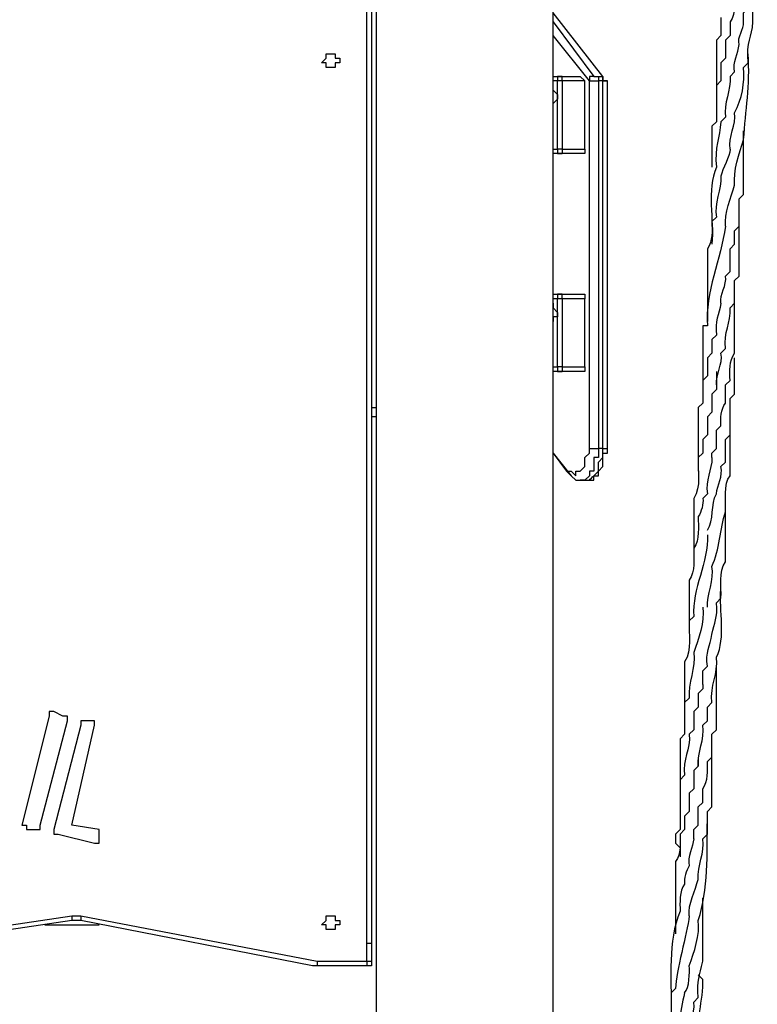
# Model space of a CAD drawing. Units: inches. Extents: x 128 to 288, y 37 to 260.
# Drawn here: x 205 to 211, y 230 to 238 of the extents above; entities that cross this region are included whole.
import ezdxf

# ---------------------------------------------------------------- set-up
doc = ezdxf.new("R2010")
doc.units = ezdxf.units.IN
doc.header["$MEASUREMENT"] = 0
doc.layers.add('Ebene 1', color=7, linetype='Continuous')

# ---------------------------------------------------------------- blocks, each defined once
blk = doc.blocks.new('block 2')
at = {"layer": 'Ebene 1', "color": 7, "lineweight": 25, "true_color": 0xffffff}
for points in [[(209.3383, 230.0464), (209.3383, 249.696)], [(207.9625, 238.3367), (207.9625, 217.029)], [(207.9272, 238.1603), (207.9272, 230.5756)], [(207.8919, 230.5756), (207.8919, 238.125)], [(209.3383, 217.029), (209.3383, 238.0897)], [(209.7264, 237.3137), (209.3383, 237.8075)], [(209.7264, 237.3137), (209.3383, 237.8075)], [(209.3383, 237.7369), (209.6558, 237.3137)], [(209.6206, 237.2784), (209.3383, 237.6311)], [(209.4089, 237.3137), (209.3736, 237.3137), (209.3736, 237.2784)], [(209.4089, 237.3137), (209.55, 237.3137)], [(209.4089, 237.2784), (209.4089, 237.2784), (209.4089, 237.3137)], [(209.55, 237.3137), (209.55, 237.3137), (209.5853, 237.2784)], [(209.6558, 237.3137), (209.6206, 237.3137), (209.6206, 237.2784)], [(209.6558, 237.3137), (209.7264, 237.3137)], [(209.6558, 237.3137), (209.6558, 237.3137), (209.6911, 237.3137), (209.6911, 237.2784)], [(209.7264, 237.3137), (209.7264, 237.3137)], [(209.7264, 237.3137), (209.7264, 237.3137), (209.7264, 237.2784)], [(209.7617, 237.2784), (209.7264, 237.2784), (209.7264, 237.3137)], [(209.3736, 237.2784), (209.3383, 237.2784)], [(209.4089, 237.2784), (209.3736, 237.2784)], [(209.3736, 236.7492), (209.3736, 237.2784)], [(209.5853, 237.2784), (209.4089, 237.2784)], [(209.4089, 237.2784), (209.4089, 236.7492)], [(209.5853, 236.7492), (209.5853, 237.2784)], [(209.6206, 234.4208), (209.6206, 237.2784)], [(209.7264, 237.2784), (209.6911, 237.2784)], [(209.6911, 237.2784), (209.6911, 234.4208)], [(209.7264, 237.2784), (209.7264, 237.2784), (209.7617, 237.2784)], [(209.7264, 234.4208), (209.7264, 237.2784)], [(209.7617, 234.4208), (209.7617, 237.2784)], [(209.3383, 237.2077), (209.3383, 237.2077), (209.3736, 237.1724), (209.3736, 237.1373), (209.3383, 237.102)], [(209.3383, 236.7492), (209.3383, 236.7492), (209.3736, 236.7492)], [(209.4089, 236.7492), (209.3736, 236.7492)], [(209.3736, 236.7492), (209.3736, 236.7139), (209.4089, 236.7139)], [(209.4089, 236.7492), (209.5853, 236.7492)], [(209.4089, 236.7492), (209.4089, 236.7139)], [(209.55, 236.7139), (209.4089, 236.7139)], [(209.5853, 236.7492), (209.5853, 236.7139), (209.55, 236.7139)], [(209.3736, 235.5849), (209.3383, 235.5849)], [(209.4089, 235.6202), (209.3736, 235.6202), (209.3736, 235.5849)], [(209.3736, 235.0558), (209.3736, 235.5849)], [(209.4089, 235.5849), (209.3736, 235.5849)], [(209.4089, 235.6202), (209.55, 235.6202)], [(209.4089, 235.5849), (209.4089, 235.5849), (209.4089, 235.6202)], [(209.5853, 235.5849), (209.4089, 235.5849)], [(209.4089, 235.5849), (209.4089, 235.0558)], [(209.55, 235.6202), (209.55, 235.6202), (209.5853, 235.6202), (209.5853, 235.5849)], [(209.5853, 235.0558), (209.5853, 235.5849)], [(209.3383, 235.5498), (209.3383, 235.5498), (209.3383, 235.5145), (209.3736, 235.4792), (209.3736, 235.4439), (209.3383, 235.4439), (209.3383, 235.4085)], [(209.3383, 235.0558), (209.3383, 235.0558), (209.3736, 235.0558)], [(209.3736, 235.0558), (209.3736, 235.0558), (209.3736, 235.0206), (209.4089, 235.0206)], [(209.4089, 235.0558), (209.3736, 235.0558)], [(209.4089, 235.0558), (209.5853, 235.0558)], [(209.4089, 235.0558), (209.4089, 235.0558), (209.4089, 235.0206)], [(209.55, 235.0206), (209.4089, 235.0206)], [(209.5853, 235.0558), (209.5853, 235.0558), (209.5853, 235.0206), (209.55, 235.0206)], [(207.9272, 234.7383), (207.9625, 234.7383)], [(207.9625, 234.6678), (207.9272, 234.6678)], [(209.7264, 234.4208), (209.6911, 234.4208)], [(209.7264, 234.4208), (209.7264, 234.4208), (209.7617, 234.4208)], [(209.3383, 234.3855), (209.4442, 234.2444)], [(209.3383, 234.3855), (209.4794, 234.2091)], [(209.4442, 234.2444), (209.4442, 234.2444), (209.4794, 234.2091)], [(209.4794, 234.2091), (209.4794, 234.2091), (209.5147, 234.1738), (209.55, 234.1738)], [(209.55, 234.1738), (209.5853, 234.1738)], [(205.4224, 232.3395), (205.2109, 231.4928)], [(205.4224, 232.3395), (205.2109, 231.4928)], [(205.4577, 232.3748), (205.4224, 232.3748), (205.4224, 232.3395)], [(205.4577, 232.3748), (205.4224, 232.3748), (205.4224, 232.3395)], [(205.5284, 232.3395), (205.4577, 232.3748)], [(205.5284, 232.3395), (205.4577, 232.3748)], [(205.5637, 232.3042), (205.5637, 232.3042), (205.5637, 232.3395), (205.5284, 232.3395)], [(205.5637, 232.3042), (205.5637, 232.3042), (205.5637, 232.3395), (205.5284, 232.3395)], [(205.352, 231.4928), (205.5637, 232.3042)], [(205.352, 231.4928), (205.5637, 232.3042)], [(205.6694, 232.2689), (205.4577, 231.4575)], [(205.6694, 232.2689), (205.4577, 231.4575)], [(205.5988, 231.4928), (205.7752, 232.2689)], [(205.5988, 231.4928), (205.7752, 232.2689)], [(205.7048, 232.3042), (205.6694, 232.3042), (205.6694, 232.2689)], [(205.7048, 232.3042), (205.6694, 232.3042), (205.6694, 232.2689)], [(205.7752, 232.3042), (205.7048, 232.3042)], [(205.7752, 232.3042), (205.7048, 232.3042)], [(205.7752, 232.2689), (205.7752, 232.2689), (205.7752, 232.3042)], [(205.7752, 232.2689), (205.7752, 232.2689), (205.7752, 232.3042)], [(205.2109, 231.4928), (205.2109, 231.4928), (205.246, 231.4928), (205.246, 231.4575)], [(205.2109, 231.4928), (205.2109, 231.4928), (205.246, 231.4928), (205.246, 231.4575)], [(205.246, 231.4575), (205.3167, 231.4575)], [(205.246, 231.4575), (205.3167, 231.4575)], [(205.3167, 231.4575), (205.3167, 231.4575), (205.352, 231.4575), (205.352, 231.4928)], [(205.3167, 231.4575), (205.3167, 231.4575), (205.352, 231.4575), (205.352, 231.4928)], [(205.4577, 231.4575), (205.4577, 231.4575), (205.4577, 231.4222), (205.4931, 231.4222)], [(205.4577, 231.4575), (205.4577, 231.4575), (205.4577, 231.4222), (205.4931, 231.4222)], [(205.4931, 231.4222), (205.7752, 231.3516)], [(205.4931, 231.4222), (205.7752, 231.3516)], [(205.8105, 231.4575), (205.5988, 231.4928)], [(205.8105, 231.4575), (205.5988, 231.4928)], [(205.8105, 231.4222), (205.8105, 231.4222), (205.8105, 231.4575)], [(205.8105, 231.4222), (205.8105, 231.4222), (205.8105, 231.4575)], [(205.8105, 231.3516), (205.8105, 231.4222)], [(205.8105, 231.3516), (205.8105, 231.4222)], [(205.7752, 231.3516), (205.7752, 231.3516), (205.8105, 231.3516)], [(205.7752, 231.3516), (205.7752, 231.3516), (205.8105, 231.3516)], [(201.5772, 230.1875), (205.5988, 230.7873)], [(205.5988, 230.752), (201.5772, 230.1522)], [(205.5988, 230.7873), (205.5988, 230.7873), (205.5988, 230.752)], [(205.6694, 230.7873), (205.6694, 230.7873), (205.6694, 230.752)], [(205.6694, 230.7873), (207.504, 230.4345)], [(207.4686, 230.3992), (205.6694, 230.752)], [(205.3873, 230.7167), (205.8105, 230.7167)], [(207.8919, 230.5756), (207.8919, 230.5756), (207.9272, 230.5756)], [(207.8919, 230.4345), (207.8919, 230.5756)], [(207.9272, 230.5756), (207.9272, 230.4345)], [(207.504, 230.4345), (207.504, 230.4345), (207.504, 230.3992), (207.4686, 230.3992)], [(207.504, 230.4345), (207.504, 230.4345), (207.504, 230.3992)], [(207.504, 230.4345), (207.8919, 230.4345)], [(207.9272, 230.4345), (207.9272, 230.4345), (207.9272, 230.3992), (207.8919, 230.3992)], [(207.8919, 230.4345), (207.8919, 230.4345), (207.8919, 230.3992)], [(207.8919, 230.4345), (207.8919, 230.4345), (207.9272, 230.4345)], [(207.504, 230.3992), (207.4686, 230.3992)], [(207.8919, 230.3992), (207.504, 230.3992)]]:
    blk.add_lwpolyline(points, dxfattribs=at)
for points, knots in [([(210.8199, 237.7369), (210.8199, 237.7369), (210.8199, 237.8075), (210.8199, 237.8075), (210.8199, 237.8075), (210.8553, 237.8428), (210.8553, 237.8428), (210.8553, 237.8962), (210.8553, 237.9653), (210.8553, 238.0192), (210.8553, 238.0192), (210.8905, 238.0544), (210.8905, 238.0544), (210.896, 238.1465), (210.8691, 238.2564), (210.926, 238.3367), (210.926, 238.4497), (210.926, 238.5765), (210.926, 238.6895)], [0, 0, 0, 0, 1, 1, 1, 2, 2, 2, 3, 3, 3, 4, 4, 4, 5, 5, 5, 6, 6, 6, 6]), ([(210.7847, 237.9839), (210.7847, 237.9839), (210.7847, 237.9839), (210.7847, 237.9839), (210.7296, 237.9135), (210.7692, 237.8074), (210.7141, 237.7369)], [0, 0, 0, 0, 1, 1, 1, 2, 2, 2, 2]), ([(210.7141, 237.7369), (210.7141, 237.7057), (210.7141, 237.6623), (210.7141, 237.6311), (210.7141, 237.6311), (210.679, 237.5958), (210.679, 237.5958), (210.679, 237.5566), (210.679, 237.4944), (210.679, 237.4548), (210.679, 237.4548), (210.6435, 237.4194), (210.6435, 237.4194), (210.6435, 237.3802), (210.6435, 237.3175), (210.6435, 237.2784), (210.6435, 237.2784), (210.6083, 237.2431), (210.6083, 237.2431), (210.6083, 237.1537), (210.6083, 237.0501), (210.6083, 236.9609), (210.6083, 236.9609), (210.5732, 236.9256), (210.5732, 236.9256), (210.5732, 236.8236), (210.5732, 236.7099), (210.5732, 236.6081)], [0, 0, 0, 0, 1, 1, 1, 2, 2, 2, 3, 3, 3, 4, 4, 4, 5, 5, 5, 6, 6, 6, 7, 7, 7, 8, 8, 8, 9, 9, 9, 9]), ([(210.6435, 237.7722), (210.6435, 237.7324), (210.6435, 237.6704), (210.6435, 237.6311), (210.6435, 237.6311), (210.6083, 237.5958), (210.6083, 237.5958), (210.6083, 237.4687), (210.6083, 237.3349), (210.6083, 237.2077)], [0, 0, 0, 0, 1, 1, 1, 2, 2, 2, 3, 3, 3, 3]), ([(210.7141, 236.7492), (210.6983, 236.8405), (210.7654, 236.9402), (210.7496, 237.0314), (210.8068, 237.1383), (210.8299, 237.2615), (210.8199, 237.3841), (210.8199, 237.3841), (210.8553, 237.4194), (210.8553, 237.4194), (210.8364, 237.587), (210.8888, 237.6146), (210.8905, 237.7369)], [0, 0, 0, 0, 1, 1, 1, 2, 2, 2, 3, 3, 3, 4, 4, 4, 4]), ([(210.7496, 237.3488), (210.7327, 237.4234), (210.7785, 237.4923), (210.7847, 237.5605), (210.7682, 237.6215), (210.8233, 237.6799), (210.8199, 237.7369)], [0, 0, 0, 0, 1, 1, 1, 2, 2, 2, 2]), ([(207.6803, 237.4194), (207.6803, 237.4194), (207.6803, 237.4548), (207.6803, 237.4548), (207.6803, 237.4548), (207.645, 237.4548), (207.645, 237.4548), (207.645, 237.4548), (207.645, 237.4901), (207.645, 237.4901), (207.6276, 237.4901), (207.5918, 237.4901), (207.5744, 237.4901), (207.5744, 237.4901), (207.5744, 237.4548), (207.5744, 237.4548), (207.5744, 237.4548), (207.5391, 237.4194), (207.5391, 237.4194), (207.5391, 237.4194), (207.5744, 237.4194), (207.5744, 237.4194), (207.5744, 237.4194), (207.5744, 237.3841), (207.5744, 237.3841), (207.5918, 237.3841), (207.6276, 237.3841), (207.645, 237.3841), (207.645, 237.3841), (207.645, 237.4194), (207.645, 237.4194), (207.645, 237.4194), (207.6803, 237.4194), (207.6803, 237.4194)], [0, 0, 0, 0, 1, 1, 1, 2, 2, 2, 3, 3, 3, 4, 4, 4, 5, 5, 5, 6, 6, 6, 7, 7, 7, 8, 8, 8, 9, 9, 9, 10, 10, 10, 11, 11, 11, 11]), ([(210.679, 236.1494), (210.679, 236.1494), (210.679, 236.1494), (210.679, 236.1494), (210.671, 236.244), (210.7206, 236.3785), (210.7496, 236.4669), (210.7379, 236.5752), (210.7847, 236.7191), (210.8199, 236.8197), (210.8357, 237.0553), (210.8702, 237.236), (210.8553, 237.4901)], [0, 0, 0, 0, 1, 1, 1, 2, 2, 2, 3, 3, 3, 4, 4, 4, 4]), ([(209.3383, 237.3137), (209.3383, 237.3137), (209.3383, 237.3137), (209.3383, 237.3137), (209.3557, 237.3137), (209.3915, 237.3137), (209.4089, 237.3137)], [0, 0, 0, 0, 1, 1, 1, 2, 2, 2, 2]), ([(210.7496, 237.3488), (210.7496, 237.3488), (210.7496, 237.3488), (210.7496, 237.3488), (210.7496, 237.3488), (210.7141, 237.3137), (210.7141, 237.3137), (210.7255, 237.2062), (210.6597, 237.1059), (210.679, 236.996), (210.679, 236.996), (210.6435, 236.9609), (210.6435, 236.9609), (210.6338, 236.8357), (210.5908, 236.7649), (210.6083, 236.608), (210.5291, 236.4302), (210.5921, 236.2013), (210.5732, 236.0083)], [0, 0, 0, 0, 1, 1, 1, 2, 2, 2, 3, 3, 3, 4, 4, 4, 5, 5, 5, 6, 6, 6, 6]), ([(209.6206, 237.2784), (209.6206, 237.2784), (209.6206, 237.2784), (209.6206, 237.2784), (209.6378, 237.2784), (209.6737, 237.2784), (209.6911, 237.2784)], [0, 0, 0, 0, 1, 1, 1, 2, 2, 2, 2]), ([(210.6435, 235.5498), (210.6293, 235.6232), (210.6931, 235.6878), (210.679, 235.7613), (210.679, 235.7613), (210.7141, 235.7966), (210.7141, 235.7966), (210.7141, 235.8474), (210.7141, 235.9222), (210.7141, 235.973), (210.7141, 235.973), (210.7496, 236.0083), (210.7496, 236.0083), (210.7496, 236.0395), (210.7496, 236.0829), (210.7496, 236.1141), (210.7496, 236.1141), (210.7847, 236.1494), (210.7847, 236.1494), (210.7847, 236.214), (210.7847, 236.2963), (210.7847, 236.3611), (210.7847, 236.3611), (210.8199, 236.3964), (210.8199, 236.3964), (210.8199, 236.559), (210.8199, 236.7275), (210.8199, 236.8903)], [0, 0, 0, 0, 1, 1, 1, 2, 2, 2, 3, 3, 3, 4, 4, 4, 5, 5, 5, 6, 6, 6, 7, 7, 7, 8, 8, 8, 9, 9, 9, 9]), ([(210.7141, 236.7492), (210.7158, 236.6882), (210.6538, 236.5993), (210.6435, 236.5375), (210.6466, 236.4383), (210.5901, 236.3224), (210.6083, 236.22), (210.6083, 236.22), (210.5732, 236.1847), (210.5732, 236.1847), (210.5735, 236.1146), (210.5825, 236.033), (210.5377, 235.973), (210.5377, 235.7875), (210.5377, 235.5942), (210.5377, 235.4085)], [0, 0, 0, 0, 1, 1, 1, 2, 2, 2, 3, 3, 3, 4, 4, 4, 5, 5, 5, 5]), ([(210.6083, 234.9147), (210.6083, 234.9147), (210.6083, 234.9147), (210.6083, 234.9147), (210.5997, 234.9979), (210.6621, 235.0752), (210.6435, 235.1617), (210.6435, 235.1617), (210.679, 235.197), (210.679, 235.197), (210.66, 235.324), (210.7258, 235.3951), (210.7141, 235.5145), (210.7141, 235.5145), (210.7496, 235.5498), (210.7496, 235.5498), (210.7496, 235.603), (210.7496, 235.6726), (210.7496, 235.7262), (210.7496, 235.7262), (210.7847, 235.7613), (210.7847, 235.7613), (210.7847, 235.9455), (210.7847, 236.1418), (210.7847, 236.3258)], [0, 0, 0, 0, 1, 1, 1, 2, 2, 2, 3, 3, 3, 4, 4, 4, 5, 5, 5, 6, 6, 6, 7, 7, 7, 8, 8, 8, 8]), ([(210.679, 236.1494), (210.679, 236.1494), (210.679, 236.1494), (210.679, 236.1494), (210.6421, 235.8928), (210.5188, 235.6363), (210.5377, 235.3734), (210.5377, 235.3734), (210.5026, 235.3734), (210.5026, 235.3734), (210.5026, 235.1991), (210.5026, 235.0186), (210.5026, 234.8442)], [0, 0, 0, 0, 1, 1, 1, 2, 2, 2, 3, 3, 3, 4, 4, 4, 4]), ([(210.679, 234.7736), (210.679, 234.8127), (210.679, 234.8756), (210.679, 234.9147), (210.679, 234.9147), (210.7141, 234.95), (210.7141, 234.95), (210.7138, 235.0199), (210.7048, 235.1018), (210.7496, 235.1617), (210.7496, 235.3469), (210.7496, 235.5408), (210.7496, 235.7262)], [0, 0, 0, 0, 1, 1, 1, 2, 2, 2, 3, 3, 3, 4, 4, 4, 4]), ([(209.3383, 235.6202), (209.3383, 235.6202), (209.3383, 235.6202), (209.3383, 235.6202), (209.3557, 235.6202), (209.3915, 235.6202), (209.4089, 235.6202)], [0, 0, 0, 0, 1, 1, 1, 2, 2, 2, 2]), ([(210.6435, 235.5498), (210.6435, 235.5498), (210.6435, 235.5498), (210.6435, 235.5498), (210.628, 235.4597), (210.5939, 235.4116), (210.6083, 235.3028), (210.6083, 235.3028), (210.5732, 235.2675), (210.5732, 235.2675), (210.5732, 235.2452), (210.5732, 235.1846), (210.5732, 235.1617), (210.5732, 235.1617), (210.5377, 235.1264), (210.5377, 235.1264), (210.5377, 235.0823), (210.5377, 235.0292), (210.5377, 234.9853), (210.5377, 234.9853), (210.5026, 234.95), (210.5026, 234.95), (210.5026, 234.8935), (210.5026, 234.8301), (210.5026, 234.7736)], [0, 0, 0, 0, 1, 1, 1, 2, 2, 2, 3, 3, 3, 4, 4, 4, 5, 5, 5, 6, 6, 6, 7, 7, 7, 8, 8, 8, 8]), ([(210.7141, 234.7736), (210.7141, 234.7736), (210.7141, 234.8089), (210.7141, 234.8089), (210.7141, 234.8089), (210.7496, 234.8442), (210.7496, 234.8442), (210.7496, 234.9355), (210.7496, 235.0349), (210.7496, 235.1264)], [0, 0, 0, 0, 1, 1, 1, 2, 2, 2, 3, 3, 3, 3]), ([(210.6083, 235.0206), (210.6083, 234.9814), (210.6083, 234.919), (210.6083, 234.8794), (210.6083, 234.8794), (210.5732, 234.8442), (210.5732, 234.8442), (210.5732, 234.8442), (210.5732, 234.7736), (210.5732, 234.7736)], [0, 0, 0, 0, 1, 1, 1, 2, 2, 2, 3, 3, 3, 3]), ([(210.5732, 234.7736), (210.5732, 234.7562), (210.5732, 234.7204), (210.5732, 234.703), (210.5732, 234.703), (210.5377, 234.6678), (210.5377, 234.6678), (210.5377, 234.6237), (210.5377, 234.5707), (210.5377, 234.5266), (210.5377, 234.5266), (210.5026, 234.4915), (210.5026, 234.4915), (210.5026, 234.4682), (210.5026, 234.4079), (210.5026, 234.3855), (210.5026, 234.3855), (210.4671, 234.3502), (210.4671, 234.3502), (210.4592, 234.2472), (210.4929, 234.1232), (210.4319, 234.0327), (210.4319, 233.9068), (210.4319, 233.7707), (210.4319, 233.6447)], [0, 0, 0, 0, 1, 1, 1, 2, 2, 2, 3, 3, 3, 4, 4, 4, 5, 5, 5, 6, 6, 6, 7, 7, 7, 8, 8, 8, 8]), ([(210.5026, 234.7736), (210.5026, 234.7736), (210.4671, 234.7383), (210.4671, 234.7383), (210.4671, 234.5755), (210.4671, 234.4072), (210.4671, 234.2444)], [0, 0, 0, 0, 1, 1, 1, 2, 2, 2, 2]), ([(210.5377, 233.7859), (210.5911, 233.8608), (210.5625, 233.9871), (210.6083, 234.0681), (210.6142, 234.1345), (210.6607, 234.2067), (210.6435, 234.2798), (210.6435, 234.2798), (210.679, 234.3151), (210.679, 234.3151), (210.679, 234.3683), (210.679, 234.4379), (210.679, 234.4915), (210.679, 234.4915), (210.7141, 234.5266), (210.7141, 234.5266), (210.7141, 234.6029), (210.7141, 234.6973), (210.7141, 234.7736)], [0, 0, 0, 0, 1, 1, 1, 2, 2, 2, 3, 3, 3, 4, 4, 4, 5, 5, 5, 6, 6, 6, 6]), ([(210.5732, 234.3502), (210.5732, 234.3502), (210.5732, 234.3855), (210.5732, 234.3855), (210.5732, 234.3855), (210.6083, 234.4208), (210.6083, 234.4208), (210.6083, 234.4649), (210.6083, 234.5178), (210.6083, 234.5619), (210.6083, 234.5619), (210.6435, 234.5972), (210.6435, 234.5972), (210.6393, 234.6551), (210.6428, 234.7247), (210.679, 234.7736)], [0, 0, 0, 0, 1, 1, 1, 2, 2, 2, 3, 3, 3, 4, 4, 4, 5, 5, 5, 5]), ([(210.5377, 233.1861), (210.5377, 233.1861), (210.5377, 233.1861), (210.5377, 233.1861), (210.5343, 233.2795), (210.5915, 233.4063), (210.5732, 233.5036), (210.6359, 233.6326), (210.6335, 233.7957), (210.679, 233.927), (210.6817, 234.0005), (210.6624, 234.1487), (210.7141, 234.2091), (210.7141, 234.3128), (210.7141, 234.4231), (210.7141, 234.5266)], [0, 0, 0, 0, 1, 1, 1, 2, 2, 2, 3, 3, 3, 4, 4, 4, 5, 5, 5, 5]), ([(209.4442, 234.2444), (209.4442, 234.2444), (209.4794, 234.2444), (209.4794, 234.2444), (209.4794, 234.2444), (209.5147, 234.2091), (209.5147, 234.2091), (209.5147, 234.2091), (209.5147, 234.2444), (209.5147, 234.2444), (209.5147, 234.2444), (209.55, 234.2444), (209.55, 234.2444), (209.55, 234.2444), (209.5853, 234.2798), (209.5853, 234.2798), (209.5853, 234.297), (209.5853, 234.333), (209.5853, 234.3502), (209.5853, 234.3502), (209.6206, 234.3855), (209.6206, 234.3855), (209.6206, 234.3855), (209.6206, 234.4208), (209.6206, 234.4208)], [0, 0, 0, 0, 1, 1, 1, 2, 2, 2, 3, 3, 3, 4, 4, 4, 5, 5, 5, 6, 6, 6, 7, 7, 7, 8, 8, 8, 8]), ([(209.6911, 234.4208), (209.6911, 234.4034), (209.6911, 234.3676), (209.6911, 234.3502), (209.6911, 234.3502), (209.6558, 234.3502), (209.6558, 234.3502), (209.6558, 234.319), (209.6558, 234.2756), (209.6558, 234.2444), (209.6558, 234.2444), (209.6206, 234.2444), (209.6206, 234.2444), (209.6206, 234.2444), (209.6206, 234.2091), (209.6206, 234.2091), (209.6206, 234.2091), (209.5853, 234.1738), (209.5853, 234.1738), (209.5853, 234.1738), (209.55, 234.1738), (209.55, 234.1738)], [0, 0, 0, 0, 1, 1, 1, 2, 2, 2, 3, 3, 3, 4, 4, 4, 5, 5, 5, 6, 6, 6, 7, 7, 7, 7]), ([(209.5853, 234.1738), (209.5853, 234.1738), (209.6206, 234.1738), (209.6206, 234.1738), (209.638, 234.1914), (209.6737, 234.227), (209.6911, 234.2444), (209.6911, 234.2617), (209.6911, 234.2977), (209.6911, 234.3151), (209.6911, 234.3151), (209.7264, 234.3502), (209.7264, 234.3502), (209.7264, 234.3676), (209.7264, 234.4034), (209.7264, 234.4208)], [0, 0, 0, 0, 1, 1, 1, 2, 2, 2, 3, 3, 3, 4, 4, 4, 5, 5, 5, 5]), ([(209.5853, 234.1738), (209.5853, 234.1738), (209.5853, 234.1738), (209.5853, 234.1738), (209.6025, 234.1738), (209.6385, 234.1738), (209.6558, 234.1738), (209.6558, 234.1738), (209.6558, 234.2091), (209.6558, 234.2091), (209.6558, 234.2091), (209.6911, 234.2091), (209.6911, 234.2091), (209.6911, 234.2091), (209.6911, 234.2444), (209.6911, 234.2444), (209.6911, 234.2444), (209.7264, 234.2798), (209.7264, 234.2798), (209.7264, 234.3109), (209.7264, 234.3543), (209.7264, 234.3855), (209.7264, 234.3855), (209.7617, 234.3855), (209.7617, 234.3855), (209.7617, 234.3855), (209.7617, 234.4208), (209.7617, 234.4208)], [0, 0, 0, 0, 1, 1, 1, 2, 2, 2, 3, 3, 3, 4, 4, 4, 5, 5, 5, 6, 6, 6, 7, 7, 7, 8, 8, 8, 9, 9, 9, 9]), ([(209.6206, 234.4208), (209.6206, 234.4208), (209.6206, 234.4208), (209.6206, 234.4208), (209.6378, 234.4208), (209.6737, 234.4208), (209.6911, 234.4208)], [0, 0, 0, 0, 1, 1, 1, 2, 2, 2, 2]), ([(210.5732, 234.3502), (210.5732, 234.3502), (210.5732, 234.3502), (210.5732, 234.3502), (210.5753, 234.2551), (210.5184, 234.1719), (210.5377, 234.0681), (210.5377, 234.0681), (210.5026, 234.0327), (210.5026, 234.0327), (210.5108, 233.9917), (210.4909, 233.9251), (210.4671, 233.8917), (210.4654, 233.8164), (210.4816, 233.7087), (210.4319, 233.6447), (210.4302, 233.5689), (210.4464, 233.4621), (210.3968, 233.3978), (210.3968, 233.286), (210.3968, 233.1565), (210.3968, 233.045)], [0, 0, 0, 0, 1, 1, 1, 2, 2, 2, 3, 3, 3, 4, 4, 4, 5, 5, 5, 6, 6, 6, 7, 7, 7, 7]), ([(210.5026, 232.5863), (210.5026, 232.5863), (210.5026, 232.5863), (210.5026, 232.5863), (210.5026, 232.6096), (210.5026, 232.6697), (210.5026, 232.6923), (210.5026, 232.6923), (210.5377, 232.7276), (210.5377, 232.7276), (210.5232, 232.8349), (210.5573, 232.8848), (210.5732, 232.9744), (210.5894, 233.0721), (210.6221, 233.0974), (210.6083, 233.2214), (210.6083, 233.2214), (210.6435, 233.2567), (210.6435, 233.2567), (210.649, 233.3491), (210.6221, 233.4584), (210.679, 233.5389), (210.679, 233.666), (210.679, 233.7999), (210.679, 233.927)], [0, 0, 0, 0, 1, 1, 1, 2, 2, 2, 3, 3, 3, 4, 4, 4, 5, 5, 5, 6, 6, 6, 7, 7, 7, 8, 8, 8, 8]), ([(210.5377, 233.7506), (210.5377, 233.7506), (210.5377, 233.7506), (210.5377, 233.7506), (210.5505, 233.5354), (210.4158, 233.3308), (210.4319, 233.1155), (210.4319, 233.1155), (210.3968, 233.0803), (210.3968, 233.0803), (210.3889, 232.9775), (210.4223, 232.853), (210.3613, 232.7627), (210.3613, 232.6637), (210.3613, 232.5443), (210.3613, 232.4452)], [0, 0, 0, 0, 1, 1, 1, 2, 2, 2, 3, 3, 3, 4, 4, 4, 5, 5, 5, 5]), ([(210.4319, 231.9161), (210.4319, 231.9161), (210.4319, 231.9161), (210.4319, 231.9161), (210.4319, 231.9161), (210.4671, 231.9514), (210.4671, 231.9514), (210.4557, 232.0597), (210.5219, 232.1583), (210.5026, 232.2689), (210.5026, 232.2689), (210.5377, 232.3042), (210.5377, 232.3042), (210.5377, 232.3353), (210.5377, 232.3788), (210.5377, 232.4099), (210.5377, 232.4099), (210.5732, 232.4452), (210.5732, 232.4452), (210.5567, 232.5791), (210.6249, 232.6642), (210.6083, 232.798), (210.6845, 232.9527), (210.6266, 233.1577), (210.6435, 233.3272)], [0, 0, 0, 0, 1, 1, 1, 2, 2, 2, 3, 3, 3, 4, 4, 4, 5, 5, 5, 6, 6, 6, 7, 7, 7, 8, 8, 8, 8]), ([(210.5026, 233.1861), (210.5181, 233.071), (210.4705, 232.9398), (210.4319, 232.8333), (210.4499, 232.7233), (210.3854, 232.5887), (210.3968, 232.4806), (210.3968, 232.4806), (210.3613, 232.4452), (210.3613, 232.4452), (210.3613, 232.3646), (210.3613, 232.279), (210.3613, 232.1984), (210.3613, 232.1984), (210.3262, 232.1631), (210.3262, 232.1631), (210.3262, 232.0611), (210.3262, 231.9476), (210.3262, 231.8456)], [0, 0, 0, 0, 1, 1, 1, 2, 2, 2, 3, 3, 3, 4, 4, 4, 5, 5, 5, 6, 6, 6, 6]), ([(210.5026, 231.775), (210.547, 231.8349), (210.5384, 231.9164), (210.5377, 231.9867), (210.5377, 231.9867), (210.5732, 232.022), (210.5732, 232.022), (210.5732, 232.0758), (210.5732, 232.1447), (210.5732, 232.1984), (210.5732, 232.1984), (210.6083, 232.2335), (210.6083, 232.2335), (210.6083, 232.3948), (210.6083, 232.5665), (210.6083, 232.7276)], [0, 0, 0, 0, 1, 1, 1, 2, 2, 2, 3, 3, 3, 4, 4, 4, 5, 5, 5, 5]), ([(210.5026, 232.5863), (210.5026, 232.5863), (210.5026, 232.5512), (210.5026, 232.5512), (210.5026, 232.5512), (210.4671, 232.5159), (210.4671, 232.5159), (210.4671, 232.4936), (210.4671, 232.433), (210.4671, 232.4099), (210.4671, 232.4099), (210.4319, 232.3748), (210.4319, 232.3748), (210.4319, 232.3348), (210.4319, 232.273), (210.4319, 232.2335), (210.4319, 232.2335), (210.3968, 232.1984), (210.3968, 232.1984), (210.4082, 232.0792), (210.3424, 232.0075), (210.3613, 231.8808), (210.3613, 231.8808), (210.3262, 231.8456), (210.3262, 231.8456), (210.3262, 231.8456), (210.3262, 231.8103), (210.3262, 231.8103)], [0, 0, 0, 0, 1, 1, 1, 2, 2, 2, 3, 3, 3, 4, 4, 4, 5, 5, 5, 6, 6, 6, 7, 7, 7, 8, 8, 8, 9, 9, 9, 9]), ([(210.4671, 232.022), (210.4671, 232.0046), (210.4671, 231.9686), (210.4671, 231.9514), (210.4671, 231.9514), (210.4319, 231.9161), (210.4319, 231.9161), (210.4319, 231.8811), (210.4319, 231.81), (210.4319, 231.775)], [0, 0, 0, 0, 1, 1, 1, 2, 2, 2, 3, 3, 3, 3]), ([(210.3262, 231.8103), (210.3262, 231.6951), (210.3262, 231.5728), (210.3262, 231.4575), (210.3262, 231.4575), (210.2907, 231.4222), (210.2907, 231.4222), (210.2907, 231.4222), (210.2907, 231.3516), (210.2907, 231.3516), (210.2907, 231.3516), (210.3262, 231.3165), (210.3262, 231.3165), (210.3262, 231.2991), (210.3262, 231.2631), (210.3262, 231.2458)], [0, 0, 0, 0, 1, 1, 1, 2, 2, 2, 3, 3, 3, 4, 4, 4, 5, 5, 5, 5]), ([(210.4319, 231.775), (210.4319, 231.775), (210.3968, 231.7397), (210.3968, 231.7397), (210.3968, 231.6956), (210.3968, 231.6427), (210.3968, 231.5986), (210.3968, 231.5986), (210.3613, 231.5633), (210.3613, 231.5633), (210.3613, 231.5321), (210.3613, 231.4887), (210.3613, 231.4575), (210.3613, 231.4575), (210.3262, 231.4222), (210.3262, 231.4222), (210.3269, 231.3535), (210.3348, 231.2689), (210.2907, 231.2105), (210.2907, 231.0245), (210.2907, 230.8321), (210.2907, 230.646)], [0, 0, 0, 0, 1, 1, 1, 2, 2, 2, 3, 3, 3, 4, 4, 4, 5, 5, 5, 6, 6, 6, 7, 7, 7, 7]), ([(210.3968, 230.7873), (210.3861, 230.8745), (210.4443, 230.9873), (210.4671, 231.0694), (210.4557, 231.1787), (210.5219, 231.2749), (210.5026, 231.3869), (210.5026, 231.3869), (210.5377, 231.4222), (210.5377, 231.4222), (210.5377, 231.4756), (210.5377, 231.5449), (210.5377, 231.5986), (210.5377, 231.5986), (210.5732, 231.6339), (210.5732, 231.6339), (210.5732, 231.6689), (210.5732, 231.74), (210.5732, 231.775)], [0, 0, 0, 0, 1, 1, 1, 2, 2, 2, 3, 3, 3, 4, 4, 4, 5, 5, 5, 6, 6, 6, 6]), ([(210.4319, 231.3869), (210.4319, 231.3869), (210.4319, 231.3869), (210.4319, 231.3869), (210.4319, 231.4043), (210.4319, 231.4401), (210.4319, 231.4575), (210.4319, 231.4575), (210.4671, 231.4928), (210.4671, 231.4928), (210.4671, 231.5319), (210.4671, 231.5946), (210.4671, 231.6339), (210.4671, 231.6339), (210.5026, 231.6692), (210.5026, 231.6692), (210.5026, 231.6913), (210.5026, 231.7521), (210.5026, 231.775)], [0, 0, 0, 0, 1, 1, 1, 2, 2, 2, 3, 3, 3, 4, 4, 4, 5, 5, 5, 6, 6, 6, 6]), ([(210.3613, 230.1875), (210.3613, 230.1875), (210.3613, 230.1875), (210.3613, 230.1875), (210.4006, 230.229), (210.3999, 230.3467), (210.3968, 230.3992), (210.4347, 230.5017), (210.4829, 230.6402), (210.4671, 230.752), (210.547, 230.9888), (210.5356, 231.2753), (210.5377, 231.528)], [0, 0, 0, 0, 1, 1, 1, 2, 2, 2, 3, 3, 3, 4, 4, 4, 4]), ([(210.4319, 231.3869), (210.4319, 231.3869), (210.4319, 231.3869), (210.4319, 231.3869), (210.4264, 231.3206), (210.3796, 231.2482), (210.3968, 231.1752), (210.373, 231.1414), (210.3531, 231.0753), (210.3613, 231.0341), (210.3189, 230.9811), (210.3245, 230.8862), (210.3262, 230.8224), (210.2263, 230.5852), (210.2614, 230.3057), (210.2556, 230.0464)], [0, 0, 0, 0, 1, 1, 1, 2, 2, 2, 3, 3, 3, 4, 4, 4, 5, 5, 5, 5]), ([(210.3262, 229.5877), (210.3262, 229.5877), (210.3262, 229.623), (210.3262, 229.623), (210.3262, 229.623), (210.3613, 229.6583), (210.3613, 229.6583), (210.3613, 229.6974), (210.3613, 229.7603), (210.3613, 229.7994), (210.3613, 229.7994), (210.3968, 229.8347), (210.3968, 229.8347), (210.3806, 229.9329), (210.4478, 230.0189), (210.4319, 230.1169), (210.4319, 230.1169), (210.4671, 230.1522), (210.4671, 230.1522), (210.4574, 230.2921), (210.4743, 230.3155), (210.5026, 230.4343), (210.5026, 230.5971), (210.5026, 230.7656), (210.5026, 230.9284)], [0, 0, 0, 0, 1, 1, 1, 2, 2, 2, 3, 3, 3, 4, 4, 4, 5, 5, 5, 6, 6, 6, 7, 7, 7, 8, 8, 8, 8]), ([(205.5988, 230.7873), (205.5988, 230.7873), (205.5988, 230.7873), (205.5988, 230.7873), (205.6162, 230.7873), (205.652, 230.7873), (205.6694, 230.7873)], [0, 0, 0, 0, 1, 1, 1, 2, 2, 2, 2]), ([(207.6803, 230.7167), (207.6803, 230.7167), (207.6803, 230.752), (207.6803, 230.752), (207.6803, 230.752), (207.645, 230.752), (207.645, 230.752), (207.645, 230.752), (207.645, 230.7873), (207.645, 230.7873), (207.6276, 230.7873), (207.5918, 230.7873), (207.5744, 230.7873), (207.5744, 230.7873), (207.5744, 230.752), (207.5744, 230.752), (207.5744, 230.752), (207.5391, 230.7167), (207.5391, 230.7167), (207.5391, 230.7167), (207.5744, 230.7167), (207.5744, 230.7167), (207.5744, 230.7167), (207.5744, 230.6814), (207.5744, 230.6814), (207.5918, 230.6814), (207.6276, 230.6814), (207.645, 230.6814), (207.645, 230.6814), (207.645, 230.7167), (207.645, 230.7167), (207.645, 230.7167), (207.6803, 230.7167), (207.6803, 230.7167)], [0, 0, 0, 0, 1, 1, 1, 2, 2, 2, 3, 3, 3, 4, 4, 4, 5, 5, 5, 6, 6, 6, 7, 7, 7, 8, 8, 8, 9, 9, 9, 10, 10, 10, 11, 11, 11, 11]), ([(210.3968, 230.7873), (210.3799, 230.6478), (210.2935, 230.3553), (210.2907, 230.2228), (210.2907, 230.2228), (210.2556, 230.1875), (210.2556, 230.1875), (210.2556, 230.1341), (210.2556, 230.0645), (210.2556, 230.0111), (210.2556, 230.0111), (210.2204, 229.9758), (210.2204, 229.9758), (210.2204, 229.8023), (210.2204, 229.6201), (210.2204, 229.4466)], [0, 0, 0, 0, 1, 1, 1, 2, 2, 2, 3, 3, 3, 4, 4, 4, 5, 5, 5, 5]), ([(210.3613, 229.2702), (210.3613, 229.2702), (210.3613, 229.2702), (210.3613, 229.2702), (210.3613, 229.2876), (210.3613, 229.3235), (210.3613, 229.3409), (210.3613, 229.3409), (210.3968, 229.3762), (210.3968, 229.3762), (210.3968, 229.416), (210.3968, 229.4778), (210.3968, 229.5173), (210.3968, 229.5173), (210.4319, 229.5526), (210.4319, 229.5526), (210.4182, 229.6771), (210.4509, 229.7012), (210.4671, 229.7994), (210.4468, 229.9651), (210.5074, 230.1307), (210.5026, 230.2933), (210.5026, 230.2933), (210.4671, 230.3286), (210.4671, 230.3286)], [0, 0, 0, 0, 1, 1, 1, 2, 2, 2, 3, 3, 3, 4, 4, 4, 5, 5, 5, 6, 6, 6, 7, 7, 7, 8, 8, 8, 8]), ([(210.3613, 230.1875), (210.3613, 230.1875), (210.3613, 230.1875), (210.3613, 230.1875), (210.3217, 230.0428), (210.321, 229.8675), (210.2556, 229.729), (210.2662, 229.6135), (210.2022, 229.4925), (210.2204, 229.3762), (210.2204, 229.3762), (210.1849, 229.3409), (210.1849, 229.3409)], [0, 0, 0, 0, 1, 1, 1, 2, 2, 2, 3, 3, 3, 4, 4, 4, 4])]:
    blk.add_open_spline(points, degree=3, knots=knots, dxfattribs=at)
for points in [[(210.8905, 237.7369), (210.8905, 237.8521), (210.8905, 237.9746), (210.8905, 238.0897)], [(209.4089, 236.7139), (209.3915, 236.7139), (209.3557, 236.7139), (209.3383, 236.7139)], [(209.4089, 235.0206), (209.3915, 235.0206), (209.3557, 235.0206), (209.3383, 235.0206)], [(210.5732, 231.775), (210.5732, 231.8899), (210.5732, 232.0127), (210.5732, 232.1278)], [(205.6694, 230.752), (205.652, 230.752), (205.6162, 230.752), (205.5988, 230.752)]]:
    blk.add_open_spline(points, degree=3, dxfattribs=at)

msp = doc.modelspace()

# ---------------------------------------------------------------- block references
at = {"layer": 'Ebene 1'}
msp.add_blockref('block 2', (0, 0), dxfattribs=at)

doc.saveas('drawing.dxf')
